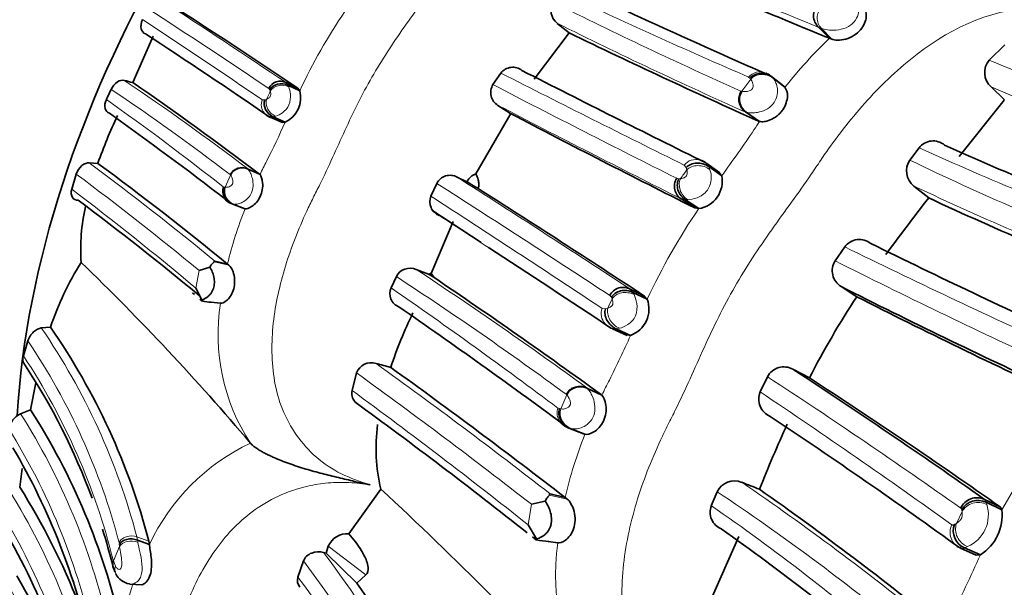
# Model space of a CAD drawing. Units: millimetres. Extents: x 0 to 786, y 0 to 1164.
# Drawn here: x 643 to 665, y 266 to 279 of the extents above; entities that cross this region are included whole.
import ezdxf
from ezdxf import colors
from ezdxf.entities.mleader import LeaderData, LeaderLine
from ezdxf.math import Vec2, Vec3

# ---------------------------------------------------------------- set-up
doc = ezdxf.new("R2010")
doc.units = ezdxf.units.MM
doc.layers.add('DV7_Défaut', color=7, linetype='Continuous')
doc.layers.add('Défaut', color=7, linetype='Continuous')

# ---------------------------------------------------------------- blocks, each defined once
blk = doc.blocks.new('_DOT')
at = {"color": 0}
blk.add_line((0, 0), (-1, 0), dxfattribs=at)
at = {"color": 0, "const_width": 0.333}
blk.add_lwpolyline([(-0.1665, 0, 1), (0.1665, 0, 1)], format="xyb", close=True, dxfattribs=at)
blk = doc.blocks.new('SE6')
at = {"layer": 'DV7_Défaut', "color": 7, "linetype": 'Continuous', "lineweight": 35}
for p, q in [((655.166, 278.639), (655.433, 278.425)), ((655.433, 278.425), (654.652, 277.389)), ((661.239, 278.306), (660.994, 278.553)), ((646.153, 278.35), (645.694, 277.319)), ((661.239, 278.306), (661.29, 278.285)), ((665.154, 278.162), (664.807, 277.819)), ((653.91, 277.528), (653.732, 277.27)), ((659.949, 277.453), (659.823, 277.527)), ((649.38, 277.189), (649.117, 277.316)), ((649.42, 277.134), (649.156, 277.26)), ((660.225, 277.234), (659.948, 277.454)), ((660.246, 277.212), (659.97, 277.431)), ((649.42, 277.134), (649.38, 277.189)), ((660.222, 277.231), (660.246, 277.212)), ((664.845, 277.221), (665.144, 276.931)), ((665.14, 276.927), (664.137, 275.666)), ((654.128, 276.626), (653.347, 275.28)), ((653.843, 276.808), (654.126, 276.623)), ((659.681, 276.448), (659.391, 276.65)), ((648.769, 276.553), (648.741, 276.554)), ((648.763, 276.544), (649.034, 276.423)), ((649.095, 276.43), (648.826, 276.551)), ((649.038, 276.432), (649.095, 276.43)), ((659.681, 276.448), (659.657, 276.455)), ((663.24, 275.862), (663.034, 275.586)), ((644.917, 275.512), (644.723, 275.525)), ((658.479, 275.526), (658.502, 275.497)), ((658.797, 275.3), (658.507, 275.507)), ((648.534, 275.261), (648.268, 275.384)), ((658.835, 275.234), (658.546, 275.44)), ((658.835, 275.234), (658.79, 275.291)), ((644.433, 275.273), (644.334, 274.937)), ((648.534, 275.261), (648.521, 275.273)), ((652.477, 275.066), (652.346, 274.782)), ((653.15, 275.1), (652.932, 275.207)), ((653.154, 275.109), (653.15, 275.1)), ((653.372, 274.969), (653.15, 275.1)), ((653.401, 274.952), (653.38, 274.965)), ((663.125, 275.006), (663.454, 274.741)), ((658.237, 274.518), (657.944, 274.714)), ((658.322, 274.503), (658.029, 274.699)), ((648.161, 274.513), (647.888, 274.616)), ((648.2, 274.498), (647.928, 274.602)), ((648.161, 274.513), (648.2, 274.498)), ((652.366, 274.466), (653.467, 273.748)), ((658.237, 274.518), (658.322, 274.503)), ((652.843, 274.213), (652.355, 273.057)), ((661.58, 273.649), (661.366, 273.339)), ((647.809, 273.266), (647.527, 273.332)), ((647.415, 273.197), (647.174, 273.121)), ((647.84, 273.241), (647.809, 273.266)), ((652.29, 273.037), (652.019, 273.144)), ((651.576, 272.985), (651.457, 272.736)), ((652.41, 272.969), (652.29, 273.037)), ((652.355, 273.057), (652.41, 272.969)), ((647.105, 272.724), (647.239, 272.463)), ((657.114, 272.55), (656.796, 272.703)), ((661.5, 272.764), (661.849, 272.536)), ((647.026, 272.624), (647.075, 272.582)), ((647.194, 272.48), (647.245, 272.437)), ((657.172, 272.479), (656.854, 272.633)), ((657.172, 272.479), (657.114, 272.55)), ((647.652, 272.389), (647.435, 272.414)), ((643.856, 271.857), (643.654, 271.838)), ((656.403, 271.829), (656.365, 271.834)), ((656.397, 271.819), (656.723, 271.671)), ((656.802, 271.673), (656.478, 271.82)), ((643.353, 271.548), (643.254, 271.217)), ((656.727, 271.682), (656.802, 271.673)), ((660.794, 270.725), (660.424, 270.917)), ((650.69, 270.833), (650.589, 270.443)), ((659.859, 270.75), (659.695, 270.41)), ((643.532, 270.612), (643.415, 270.008)), ((656.162, 270.337), (655.842, 270.487)), ((656.162, 270.337), (656.144, 270.353)), ((643.415, 270.008), (643.192, 269.922)), ((655.425, 269.6), (655.755, 269.471)), ((655.783, 269.464), (655.455, 269.592)), ((648.319, 269.268), (648.32, 269.268)), ((643.23, 268.699), (643.172, 268.287)), ((651.23, 268.24), (650.518, 267.241)), ((655.343, 268.051), (655.006, 268.136)), ((655.386, 268.019), (655.343, 268.051)), ((658.736, 268.18), (658.604, 267.869)), ((654.898, 267.969), (654.59, 267.901)), ((665.048, 267.843), (664.7, 268.011)), ((665.084, 267.78), (664.734, 267.947)), ((665.084, 267.78), (665.048, 267.843)), ((654.516, 267.445), (654.7, 267.128)), ((654.612, 267.173), (654.696, 267.107)), ((659.221, 267.184), (658.57, 265.716)), ((646.065, 267.007), (645.797, 267.103)), ((646.065, 267.007), (646.053, 267.079)), ((650.056, 266.964), (650.009, 266.807)), ((655.176, 267.042), (654.965, 267.071)), ((650.009, 266.807), (649.954, 266.824)), ((650.695, 266.14), (650.009, 266.807)), ((664.517, 266.765), (664.161, 266.921)), ((664.609, 266.773), (664.252, 266.93)), ((664.517, 266.765), (664.609, 266.773)), ((645.251, 266.516), (645.301, 266.385)), ((649.503, 266.636), (649.38, 266.275)), ((650.898, 266.326), (650.694, 266.139)), ((645.632, 266.122), (645.895, 266.105))]:
    blk.add_line(p, q, dxfattribs=at)
at = {"layer": 'DV7_Défaut', "color": 7, "linetype": 'Continuous', "lineweight": 18}
for p, q in [((660.994, 278.553), (660.986, 278.556)), ((661.06, 278.527), (660.994, 278.553)), ((661.29, 278.285), (661.06, 278.527)), ((649.117, 277.316), (649.156, 277.26)), ((649.156, 277.26), (649.174, 277.22)), ((659.284, 277.123), (659.484, 277.392)), ((659.466, 277.415), (659.437, 277.438)), ((659.946, 277.45), (659.97, 277.431)), ((659.97, 277.431), (659.993, 277.406)), ((648.753, 277.153), (648.729, 277.187)), ((648.763, 277.124), (648.753, 277.153)), ((659.264, 277.128), (659.284, 277.123)), ((648.586, 276.931), (648.639, 276.929)), ((648.64, 276.93), (648.681, 276.945)), ((659.657, 276.456), (659.367, 276.658)), ((659.391, 276.65), (659.367, 276.658)), ((648.825, 276.551), (648.769, 276.553)), ((648.887, 276.565), (648.826, 276.551)), ((648.521, 275.273), (648.256, 275.396)), ((648.256, 275.396), (648.268, 275.384)), ((658.041, 275.418), (657.999, 275.473)), ((658.056, 275.368), (658.04, 275.417)), ((658.502, 275.497), (658.546, 275.44)), ((658.546, 275.44), (658.574, 275.372)), ((647.758, 274.979), (647.877, 275.251)), ((647.877, 275.251), (647.867, 275.261)), ((653.372, 274.969), (653.154, 275.109)), ((657.832, 275.179), (657.882, 275.17)), ((657.883, 275.17), (657.92, 275.173)), ((647.713, 274.989), (647.738, 274.981)), ((658.029, 274.699), (657.944, 274.714)), ((658.08, 274.699), (658.029, 274.699)), ((647.928, 274.602), (647.888, 274.616)), ((647.952, 274.598), (647.928, 274.602)), ((647.84, 273.241), (647.508, 273.311)), ((647.105, 272.724), (647.174, 273.121)), ((656.796, 272.703), (656.854, 272.633)), ((656.374, 272.522), (656.338, 272.565)), ((656.39, 272.485), (656.374, 272.521)), ((656.854, 272.633), (656.88, 272.583)), ((656.17, 272.275), (656.242, 272.267)), ((656.242, 272.268), (656.296, 272.281)), ((656.478, 271.82), (656.403, 271.829)), ((656.557, 271.832), (656.478, 271.82)), ((656.144, 270.353), (655.825, 270.502)), ((655.825, 270.502), (655.842, 270.487)), ((655.244, 270.032), (655.379, 270.344)), ((655.379, 270.344), (655.365, 270.357)), ((665.084, 267.78), (666.547, 270.294)), ((655.182, 270.05), (655.216, 270.037)), ((655.455, 269.592), (655.401, 269.613)), ((655.488, 269.585), (655.455, 269.592)), ((655.386, 268.019), (654.991, 268.108)), ((654.516, 267.445), (654.59, 267.901)), ((664.074, 267.476), (664.198, 267.741)), ((646.053, 267.079), (645.785, 267.174)), ((645.785, 267.174), (645.797, 267.103)), ((645.262, 266.636), (645.401, 266.959)), ((645.395, 267.004), (645.388, 267.046)), ((645.797, 267.103), (645.805, 267.058)), ((650.898, 266.326), (650.056, 266.964)), ((645.262, 266.636), (645.309, 266.518))]:
    blk.add_line(p, q, dxfattribs=at)
for centre, radius, start, end in [((709.287, 397.719), 128.58, 245.78999, 247.93545), ((711.009, 396.755), 129.985, 244.59998, 246.62437), ((556.574, 140.212), 165.413, 55.98118, 57.13493), ((699.533, 367.602), 99.031, 243.33288, 246.00667), ((532.627, 104.439), 208.137, 56.09546, 56.98473), ((661.353, 271.518), 13.188, 145.9404, 154.7975), ((661.291, 278.759), 0.327, 132.9916, 225.1565), ((501.941, 60.882), 261.117, 55.83306, 56.53872), ((704.524, 377.858), 110.818, 243.55101, 245.95307), ((668.845, 270.403), 10.968, 133.9058, 141.6295), ((688.47, 333.887), 60.857, 247.11806, 252.29707), ((864.769, 692.04), 465.061, 243.03795, 243.60182), ((614.211, 230.751), 56.144, 52.6726, 56.1232), ((824.448, 606.84), 371.161, 242.61597, 243.32636), ((660.368, 278.143), 1.16, 218.8944, 220.3076), ((618.607, 237.232), 47.983, 52.4252, 56.3266), ((682.134, 261.629), 36.793, 155.0933, 155.4001), ((659.545, 276.943), 0.336, 146.576, 238.1531), ((687.089, 329.49), 56.805, 246.9474, 252.4211), ((603.593, 218.789), 71.45, 51.86607, 54.47717), ((795.333, 548.795), 306.588, 242.51621, 243.37677), ((629.576, 285.175), 21.388, 333.2789, 335.865), ((682.314, 260.966), 27.421, 145.6277, 146.0941), ((628.272, 297.389), 37.749, 324.0622, 325.9688), ((687.863, 329.54), 59.056, 245.35841, 250.41063), ((601.415, 217.276), 72.585, 50.55964, 53.36965), ((662.343, 268.632), 15.318, 153.1178, 154.3557), ((687.009, 324.705), 54.657, 243.9828, 249.4524), ((648.128, 275.138), 0.288, 63.6109, 154.7712), ((681.008, 259.085), 28.141, 144.6471, 145.1313), ((601.353, 217.559), 72.019, 50.48828, 53.26104), ((428.835, -74.309), 414.824, 56.74052, 57.37587), ((474.4, -4.632), 331.939, 56.6681, 57.4629), ((602.289, 219.436), 69.628, 49.9364, 52.85478), ((647.666, 274.258), 0.726, 82.7352, 84.3612), ((692.958, 338.115), 69.805, 244.69881, 248.96564), ((341.733, -203.14), 569.991, 56.51953, 56.97924), ((656.857, 271.068), 9.312, 158.3812, 166.3439), ((670.296, 266.358), 14.481, 145.7749, 154.9946), ((464.386, -16.412), 346.326, 56.87752, 57.09375), ((736.641, 426.391), 170.189, 243.82926, 245.58022), ((731.414, 412.317), 155.634, 243.25084, 245.17059), ((597.27, 190.231), 99.359, 53.89122, 56.56275), ((605.732, 202.849), 83.79, 53.67593, 56.82924), ((575.68, 163.716), 132.769, 53.21599, 55.19793), ((693.855, 255.225), 41.25, 155.264, 155.5769), ((652.054, 271.698), 4.456, 171.0797, 213.0533), ((631.336, 263.392), 14.936, 14.6711, 34.4374), ((631.193, 263.339), 14.672, 14.6368, 34.0246), ((636.258, 280.808), 22.484, 333.2143, 336.0261), ((630.981, 263.105), 14.711, 13.8862, 33.4635), ((573.038, 162.919), 133.376, 52.08016, 54.16456), ((571.977, 162.066), 134.261, 52.02505, 54.10734), ((671.293, 263.078), 16.782, 153.0797, 154.371), ((581.28, 150.684), 143.493, 54.71455, 56.79686), ((655.666, 270.206), 0.336, 61.7771, 153.3974), ((573.152, 164.927), 130.881, 51.56264, 53.72527), ((568.05, 133.776), 164.523, 54.33703, 56.14913), ((655.022, 268.905), 1.149, 78.8477, 80.2499), ((630.558, 261.936), 14.947, 12.8076, 32.2948), ((630.42, 261.805), 14.731, 12.7476, 31.8685), ((665.306, 265.728), 10.231, 158.5775, 166.8724), ((650.352, 264.988), 4.738, 115.4035, 154.782), ((624.098, 216.929), 62.342, 50.86149, 55.63895), ((629.827, 260.055), 15.439, 12.8594, 31.8014), ((629.374, 224.212), 52.871, 50.6218, 56.2644), ((629.571, 259.842), 15.37, 12.945, 31.3839), ((631.647, 228.852), 47.424, 49.0859, 55.3587), ((664.14, 267.773), 0.0517, 3.6677, 54.9442), ((664.015, 267.664), 0.771, 293.3248, 17.764), ((663.963, 267.714), 0.237, 6.4543, 15.2647), ((664.321, 267.276), 0.39, 154.4998, 245.7463), ((655.878, 268.316), 10.565, 187.136, 187.3824), ((660.282, 266.338), 5.154, 172.1509, 214.4718), ((664.144, 267.327), 0.411, 285.2113, 295.4521), ((633.689, 254.433), 20.446, 19.0165, 37.3007), ((630.654, 282.024), 37.222, 333.3939, 335.8122), ((633.404, 254.352), 20.25, 19.0475, 37.3447), ((633.239, 254.151), 20.187, 18.3007, 36.912), ((627.536, 257.424), 17.657, 11.9683, 29.6368), ((653.156, 263.624), 7.866, 161.5118, 168.9372), ((645.661, 266.304), 0.184, 257.0189, 289.9126)]:
    blk.add_arc(centre, radius, start, end, dxfattribs=at)
at = {"layer": 'DV7_Défaut', "color": 7, "linetype": 'Continuous', "lineweight": 35}
for centre, radius, start, end in [((710.057, 398.208), 129.46, 245.70772, 247.84642), ((718.122, 411.012), 145.674, 244.63237, 246.45236), ((564.514, 151.304), 151.82, 56.01385, 57.31152), ((655.372, 278.914), 0.343, 146.0418, 232.979), ((548.568, 130.183), 177.367, 55.61306, 56.68862), ((723.986, 419.911), 157.219, 244.14849, 245.84705), ((665.133, 277.539), 0.43, 139.409, 227.906), ((654.173, 277.328), 0.331, 51.6335, 142.7425), ((803.274, 568.792), 327.063, 242.91878, 243.72282), ((647.379, 284.541), 7.417, 255.3772, 256.8607), ((598.991, 209.754), 82.134, 52.9121, 55.34663), ((648.986, 277.06), 0.287, 62.9408, 153.8241), ((654.017, 277.094), 0.335, 148.2889, 238.6176), ((628.944, 284.708), 17.932, 334.3354, 335.1216), ((648.836, 276.977), 0.605, 295.304, 15.0643), ((659.575, 276.94), 0.344, 147.9623, 237.6845), ((597.553, 209.611), 82.215, 52.35461, 54.60562), ((648.896, 276.871), 0.354, 221.8332, 245.9075), ((779.563, 516.355), 270.565, 242.3797, 243.3578), ((656.407, 271.443), 12.19, 155.0769, 160.4918), ((663.552, 275.618), 0.396, 50.2009, 142.017), ((691.776, 337.767), 67.876, 245.66478, 249.65344), ((601.347, 216.466), 73.382, 50.71704, 53.57648), ((663.382, 275.344), 0.424, 145.1007, 232.7211), ((648.14, 275.12), 0.294, 64.026, 153.5267), ((653.487, 274.928), 0.379, 111.7483, 151.4522), ((652.775, 274.91), 0.336, 62.0603, 152.3275), ((658.114, 275.001), 0.334, 147.717, 239.4239), ((658.232, 275.112), 0.616, 278.4745, 11.4237), ((511.161, 50.755), 265.509, 56.65288, 57.60709), ((600.233, 215.832), 73.635, 50.38584, 53.06837), ((652.652, 274.658), 0.33, 157.8376, 248.9531), ((703.853, 243.197), 51.256, 142.0162, 143.7865), ((692.272, 336.386), 68.048, 244.9451, 249.2971), ((648.816, 273.602), 4.283, 167.2503, 184.0083), ((661.909, 273.402), 0.411, 51.9724, 143.0797), ((464.386, -16.412), 346.326, 56.33534, 56.87752), ((722.742, 395.936), 136.401, 243.63211, 245.7661), ((650.539, 269.567), 7.064, 148.0801, 161.0899), ((605.595, 233.061), 56.003, 40.2809, 45.936), ((661.716, 273.117), 0.415, 147.7628, 238.4858), ((651.883, 272.827), 0.345, 66.8064, 152.8205), ((652.448, 272.62), 0.446, 102.0272, 110.7473), ((569.205, 150.33), 148.202, 54.08225, 55.84507), ((651.744, 272.606), 0.315, 155.5855, 249.7494), ((656.635, 272.41), 0.335, 61.1758, 152.448), ((724.844, 397.787), 140.155, 243.13063, 245.24438), ((647.633, 274.698), 2.293, 260.3149, 265.2916), ((656.592, 272.257), 0.621, 289.8046, 20.9097), ((678.878, 261.407), 20.344, 146.8348, 152.7465), ((722.322, 391.289), 133.264, 243.01321, 245.22293), ((566.006, 148.758), 150.324, 53.56986, 55.27575), ((661.22, 267.697), 10.3, 154.2098, 161.5403), ((631.561, 263.309), 14.974, 14.5806, 34.8059), ((631.222, 263.066), 14.447, 20.1268, 33.5545), ((651.018, 270.716), 0.348, 72.1619, 160.2558), ((655.297, 285.624), 15.162, 254.0269, 255.2994), ((574.054, 163.228), 132.649, 52.20683, 54.30577), ((660.224, 270.555), 0.414, 60.9877, 151.885), ((584.842, 155.117), 138.283, 54.72543, 56.86764), ((592.788, 165.647), 125.162, 54.73683, 57.08915), ((660.073, 270.246), 0.412, 156.5699, 247.5706), ((630.709, 261.871), 15.088, 12.7745, 32.6376), ((580.17, 173.434), 119.702, 51.61727, 53.93067), ((643.386, 269.501), 0.464, 114.7485, 169.9364), ((584.976, 157.269), 135.254, 54.16516, 56.35382), ((655.127, 269.157), 4.004, 172.5026, 193.2439), ((655.627, 270.087), 0.528, 224.3644, 247.7437), ((700.362, 251.777), 43.889, 155.9066, 157.9725), ((630.009, 261.513), 15.093, 12.2429, 30.4397), ((629.965, 259.976), 15.604, 21.4293, 32.184), ((659.12, 268.002), 0.423, 67.1158, 155.0899), ((628.321, 188.831), 85.374, 68.45213, 68.73516), ((594.144, 206.55), 84.05, 42.58163, 47.21971), ((618.479, 209.506), 71.74, 50.8231, 54.9523), ((664.532, 267.649), 0.399, 65.1168, 155.2571), ((658.972, 267.723), 0.395, 158.2751, 248.5831), ((664.555, 267.568), 0.42, 64.7176, 150.1671), ((629.35, 259.559), 15.564, 12.6504, 31.151), ((664.052, 267.651), 1.04, 302.3781, 7.0923), ((664.412, 267.308), 0.41, 159.6039, 247.0717), ((631.222, 263.066), 14.447, 13.83, 17.2266), ((650.476, 266.788), 0.455, 84.6985, 157.2612), ((622.809, 216.825), 62.053, 50.01162, 54.51875), ((655.388, 271.19), 4.141, 260.427, 264.3117), ((627.585, 257.365), 17.913, 20.8921, 29.9389), ((645.692, 266.545), 0.426, 207.4823, 260.0691), ((634.242, 254.447), 20.184, 18.8789, 35.4007)]:
    blk.add_arc(centre, radius, start, end, dxfattribs=at)
for centre, major_axis, ratio, start_param, end_param in [((636.091, 286.085), (30, 51.962), 0.57735, 0, 3.141593), ((651.223, 277.349), (-8, -13.856), 0.57735, 3.141593, 6.283185), ((654.405, 275.512), (-8, -13.856), 0.57735, 3.998527, 5.429805), ((659.749, 277.198), (-0.339, 0.125), 0.87303, 4.351117, 5.944591), ((659.72, 277.222), (0.296, -0.199), 0.89736, 1.480131, 1.808131), ((649.021, 277.029), (-0.296, 0.038), 0.880335, 4.355629, 5.938547), ((648.908, 276.807), (0.206, -0.221), 0.86552, 3.589477, 5.162017), ((648.854, 276.81), (0.265, -0.129), 0.950002, 4.282943, 4.745864), ((658.332, 275.214), (-0.351, 0.1), 0.823183, 4.308481, 5.884663), ((658.29, 275.269), (0.3, -0.19), 0.900442, 1.508302, 1.886924), ((648.011, 274.869), (0.215, -0.208), 0.922491, 3.552413, 5.147975), ((647.986, 274.878), (-0.271, 0.116), 0.946926, 0.815754, 1.613909), ((656.696, 272.371), (-0.351, 0.076), 0.837891, 4.433567, 6.016485), ((656.565, 272.118), (0.263, -0.253), 0.818537, 3.545658, 5.118198), ((656.493, 272.127), (0.314, -0.165), 0.900371, 4.318783, 4.776908), ((655.545, 269.901), (0.278, -0.23), 0.874375, 3.478108, 5.07367), ((645.545, 266.556), (0.298, -0.008), 0.796603, 3.216158, 3.633854)]:
    blk.add_ellipse(centre, major_axis=major_axis, ratio=ratio, start_param=start_param, end_param=end_param, dxfattribs=at)
at = {"layer": 'DV7_Défaut', "color": 7, "linetype": 'Continuous', "lineweight": 18}
for centre, major_axis, ratio, start_param, end_param in [((638.212, 284.861), (30, 51.962), 0.57735, 0.001501, 3.139113), ((640.334, 283.636), (-28.5, -49.363), 0.57735, 2.01704, 6.283185), ((650.233, 277.921), (-12.5, -21.651), 0.57735, 3.141593, 6.265485), ((650.94, 277.512), (-12, -20.785), 0.57735, 2.636696, 6.283185), ((659.72, 277.222), (0.296, -0.199), 0.89736, 1.808131, 3.074473), ((659.767, 277.177), (-0.339, 0.125), 0.87112, 4.337108, 5.944808), ((649.031, 277), (-0.297, 0.039), 0.851887, 4.327744, 5.933088), ((648.854, 276.81), (0.265, -0.129), 0.950002, 3.171255, 4.282943), ((648.949, 276.823), (-0.212, 0.217), 0.836743, 0.436874, 2.05397), ((658.29, 275.269), (0.3, -0.19), 0.900442, 1.886924, 3.086692), ((658.348, 275.164), (-0.352, 0.101), 0.797088, 4.259965, 5.876046), ((658.213, 274.971), (-0.24, 0.269), 0.820341, 0.28802, 1.89292), ((647.986, 274.878), (-0.271, 0.116), 0.946926, 0.017599, 0.815754), ((648.032, 274.867), (0.215, -0.207), 0.920875, 3.549185, 5.158441), ((656.712, 272.335), (-0.354, 0.071), 0.809316, 4.385144, 5.990487), ((656.493, 272.127), (0.314, -0.165), 0.900371, 3.202298, 4.318783), ((656.619, 272.132), (-0.265, 0.254), 0.78926, 0.411257, 2.028353), ((655.511, 269.914), (-0.32, 0.156), 0.897557, 0.067558, 1.663868), ((655.573, 269.895), (0.278, -0.23), 0.87267, 3.477511, 5.086768), ((664.553, 267.578), (-0.398, -0.036), 0.913184, 4.11626, 5.721977), ((664.43, 267.316), (-0.237, 0.322), 0.911884, 0.554408, 2.170325), ((645.678, 266.869), (0.3, -0.019), 0.708385, 1.177451, 2.796073), ((645.545, 266.556), (0.298, -0.008), 0.796603, 2.832443, 3.216158)]:
    blk.add_ellipse(centre, major_axis=major_axis, ratio=ratio, start_param=start_param, end_param=end_param, dxfattribs=at)
for points, knots in [([(658.914, 282.054), (658.799, 282.159), (658.572, 282.366), (658.186, 282.609), (657.508, 282.909), (656.017, 283.017), (654.456, 282.014), (653.422, 280.891), (652.954, 280.275), (652.733, 279.958), (652.61, 279.775), (652.425, 279.499), (652.136, 279.093), (651.618, 278.375), (651.128, 277.633), (650.711, 276.85), (650.426, 276.248), (650.153, 275.64), (649.944, 275.188), (649.794, 274.891), (649.695, 274.693), (649.527, 274.345), (649.224, 273.639), (648.896, 272.593), (648.74, 271.293), (648.944, 269.983), (649.59, 269.055), (650.34, 268.553), (650.774, 268.408), (650.994, 268.335)], [0, 0, 0, 0, 0.022212, 0.043854, 0.065368, 0.129036, 0.252608, 0.314635, 0.345524, 0.36097, 0.368699, 0.376427, 0.407332, 0.438256, 0.499928, 0.530755, 0.561684, 0.592629, 0.623563, 0.631299, 0.639034, 0.654506, 0.685401, 0.746768, 0.808687, 0.871177, 0.934799, 0.96699, 1, 1, 1, 1]), ([(667.322, 278.637), (667.202, 278.691), (666.603, 278.958), (664.897, 279.106), (663.064, 277.988), (661.869, 276.702), (661.332, 275.999), (661.08, 275.637), (660.939, 275.427), (660.728, 275.112), (660.396, 274.649), (659.95, 274.034), (659.518, 273.407), (659.121, 272.759), (658.763, 272.087), (658.44, 271.398), (658.13, 270.702), (657.892, 270.185), (657.721, 269.846), (657.607, 269.62), (657.415, 269.222), (657.07, 268.414), (656.701, 267.213), (656.54, 265.711), (656.816, 264.193), (657.498, 263.234), (658.004, 262.862), (658.089, 262.799)], [0, 0, 0, 0, 0.018254, 0.090589, 0.228152, 0.296765, 0.330913, 0.347987, 0.356531, 0.365074, 0.399239, 0.433429, 0.467577, 0.501632, 0.535711, 0.569906, 0.604119, 0.638315, 0.646866, 0.655418, 0.67252, 0.706674, 0.774554, 0.843243, 0.913142, 0.985448, 1, 1, 1, 1]), ([(660.986, 278.556), (660.956, 278.587), (660.929, 278.624), (660.891, 278.709), (660.88, 278.756), (660.879, 278.849), (660.889, 278.895), (660.926, 278.973), (660.952, 279.006), (660.982, 279.031)], [0, 0, 0, 0, 0.25, 0.25, 0.5, 0.5, 0.75, 0.75, 1, 1, 1, 1]), ([(661.853, 279.161), (661.86, 279.149), (661.88, 279.106), (661.905, 279.005), (661.892, 278.844), (661.805, 278.661), (661.61, 278.523), (661.38, 278.478), (661.184, 278.49), (661.101, 278.515), (661.06, 278.527)], [0, 0, 0, 0, 0.055457, 0.190364, 0.322923, 0.447457, 0.571309, 0.707439, 0.854479, 1, 1, 1, 1]), ([(659.284, 277.123), (659.313, 277.118), (659.357, 277.112), (659.434, 277.122), (659.48, 277.143), (659.507, 277.163), (659.539, 277.208), (659.538, 277.266), (659.524, 277.339), (659.5, 277.371), (659.484, 277.392)], [0, 0, 0, 0, 0.256921, 0.385455, 0.447131, 0.476382, 0.504398, 0.622459, 0.746836, 1, 1, 1, 1]), ([(659.993, 277.406), (660.012, 277.376), (660.047, 277.321), (660.083, 277.182), (660.082, 277.012), (659.991, 276.818), (659.809, 276.694), (659.638, 276.647), (659.489, 276.634), (659.427, 276.644), (659.391, 276.65)], [0, 0, 0, 0, 0.139421, 0.259954, 0.382161, 0.495388, 0.611021, 0.737919, 0.849132, 1, 1, 1, 1]), ([(648.681, 276.945), (648.692, 276.95), (648.715, 276.962), (648.751, 276.985), (648.768, 277.02), (648.772, 277.034), (648.775, 277.056), (648.772, 277.09), (648.767, 277.11), (648.763, 277.124)], [0, 0, 0, 0, 0.252235, 0.494982, 0.524654, 0.555161, 0.617251, 0.744058, 1, 1, 1, 1]), ([(649.174, 277.22), (649.191, 277.172), (649.223, 277.078), (649.207, 276.808), (649.026, 276.617), (648.934, 276.583), (648.887, 276.565)], [0, 0, 0, 0, 0.259929, 0.503485, 0.74394, 1, 1, 1, 1]), ([(678.044, 274.928), (677.613, 275.368), (677.092, 275.711), (675.959, 276.084), (675.342, 276.112), (673.568, 275.776), (672.506, 275.058), (671.142, 273.786), (670.717, 273.318), (669.931, 272.338), (669.576, 271.817), (668.508, 270.25), (667.733, 269.24), (666.475, 267.044), (665.995, 265.862), (665.156, 264.16), (664.875, 263.591), (664.417, 262.427), (664.227, 261.837), (663.813, 260.034), (663.734, 258.753), (664.341, 257.06), (664.672, 256.547), (665.581, 255.75), (666.134, 255.482), (666.73, 255.33)], [0, 0, 0, 0, 0.0625, 0.0625, 0.125, 0.125, 0.25, 0.25, 0.3125, 0.3125, 0.375, 0.375, 0.5, 0.5, 0.625, 0.625, 0.6875, 0.6875, 0.75, 0.75, 0.875, 0.875, 0.9375, 0.9375, 1, 1, 1, 1]), ([(648.268, 275.384), (648.284, 275.362), (648.312, 275.323), (648.358, 275.209), (648.389, 275.06), (648.367, 274.872), (648.264, 274.719), (648.146, 274.64), (648.032, 274.599), (647.981, 274.599), (647.952, 274.598)], [0, 0, 0, 0, 0.148294, 0.257263, 0.383393, 0.502618, 0.620823, 0.744468, 0.852503, 1, 1, 1, 1]), ([(657.92, 275.173), (657.938, 275.176), (657.965, 275.18), (658.006, 275.196), (658.029, 275.211), (658.042, 275.223), (658.07, 275.263), (658.066, 275.32), (658.06, 275.351), (658.056, 275.368)], [0, 0, 0, 0, 0.258745, 0.386331, 0.447915, 0.477727, 0.50592, 0.745773, 1, 1, 1, 1]), ([(658.574, 275.372), (658.591, 275.313), (658.624, 275.2), (658.547, 274.885), (658.261, 274.717), (658.142, 274.705), (658.08, 274.699)], [0, 0, 0, 0, 0.260127, 0.494164, 0.733921, 1, 1, 1, 1]), ([(647.758, 274.979), (647.778, 274.977), (647.809, 274.976), (647.867, 275), (647.904, 275.027), (647.92, 275.056), (647.923, 275.063), (647.927, 275.075), (647.932, 275.101), (647.93, 275.144), (647.909, 275.205), (647.89, 275.232), (647.877, 275.251)], [0, 0, 0, 0, 0.252347, 0.376905, 0.497566, 0.504968, 0.512294, 0.527012, 0.557181, 0.619188, 0.746266, 1, 1, 1, 1]), ([(656.296, 272.281), (656.311, 272.286), (656.339, 272.297), (656.385, 272.321), (656.405, 272.362), (656.408, 272.378), (656.411, 272.404), (656.405, 272.445), (656.396, 272.469), (656.39, 272.485)], [0, 0, 0, 0, 0.253668, 0.493458, 0.521924, 0.551554, 0.612998, 0.740645, 1, 1, 1, 1]), ([(656.88, 272.583), (656.905, 272.526), (656.952, 272.417), (656.948, 272.098), (656.726, 271.88), (656.615, 271.848), (656.557, 271.832)], [0, 0, 0, 0, 0.266181, 0.50614, 0.740498, 1, 1, 1, 1]), ([(655.842, 270.487), (655.865, 270.458), (655.905, 270.41), (655.97, 270.273), (656.016, 270.1), (655.998, 269.878), (655.874, 269.702), (655.731, 269.619), (655.591, 269.579), (655.525, 269.583), (655.488, 269.585)], [0, 0, 0, 0, 0.151051, 0.262393, 0.389412, 0.50509, 0.618518, 0.740942, 0.850158, 1, 1, 1, 1]), ([(655.244, 270.032), (655.271, 270.029), (655.311, 270.023), (655.383, 270.048), (655.435, 270.077), (655.458, 270.128), (655.461, 270.162), (655.456, 270.212), (655.425, 270.285), (655.397, 270.32), (655.379, 270.344)], [0, 0, 0, 0, 0.253772, 0.378436, 0.496502, 0.524401, 0.553663, 0.615271, 0.743614, 1, 1, 1, 1]), ([(650.994, 268.335), (650.837, 268.357), (650.528, 268.399), (650.057, 268.388), (649.294, 268.274), (648.331, 267.82), (647.442, 266.844), (646.876, 265.727), (646.598, 264.73), (646.486, 264.055), (646.441, 263.671), (646.407, 263.287), (646.346, 262.815), (646.25, 262.082), (646.207, 261.531), (646.21, 260.808), (646.26, 260.262), (646.359, 259.568), (646.416, 259.14), (646.445, 258.802), (646.486, 258.468), (646.594, 257.895), (646.965, 256.806), (647.897, 255.664), (649.332, 255.266), (649.979, 255.259), (650.169, 255.272)], [0, 0, 0, 0, 0.023209, 0.045773, 0.068149, 0.134616, 0.194545, 0.264522, 0.329078, 0.361303, 0.377413, 0.393531, 0.425762, 0.458009, 0.520276, 0.52221, 0.58626, 0.618395, 0.650542, 0.666615, 0.682685, 0.714811, 0.778367, 0.906376, 0.972436, 1, 1, 1, 1]), ([(664.7, 268.011), (664.7, 268.011), (664.7, 268.011), (664.7, 268.011), (664.705, 268.008), (664.71, 268.003), (664.714, 267.998), (664.718, 267.993), (664.722, 267.987), (664.725, 267.98), (664.728, 267.972), (664.731, 267.964), (664.733, 267.954), (664.733, 267.952), (664.734, 267.95), (664.734, 267.947), (664.734, 267.947), (664.734, 267.947), (664.734, 267.947)], [0, 0, 0, 0, 0.000222, 0.000222, 0.000222, 0.302235, 0.302235, 0.302235, 0.608441, 0.608441, 0.608441, 0.924179, 0.924179, 0.924179, 0.999778, 0.999778, 0.999778, 1, 1, 1, 1]), ([(664.734, 267.947), (664.734, 267.947), (664.734, 267.947), (664.734, 267.947), (664.74, 267.934), (664.745, 267.917), (664.749, 267.899)], [0, 0, 0, 0, 0.000472, 0.000472, 0.000472, 1, 1, 1, 1]), ([(664.074, 267.476), (664.078, 267.479), (664.083, 267.482), (664.088, 267.485), (664.103, 267.495), (664.12, 267.508), (664.14, 267.527), (664.146, 267.534), (664.153, 267.541), (664.16, 267.55), (664.167, 267.557), (664.173, 267.566), (664.179, 267.576), (664.18, 267.577), (664.181, 267.578), (664.181, 267.579), (664.183, 267.582), (664.185, 267.586), (664.187, 267.589), (664.189, 267.593), (664.19, 267.598), (664.192, 267.602), (664.195, 267.611), (664.197, 267.619), (664.198, 267.627), (664.201, 267.64), (664.202, 267.652), (664.203, 267.662), (664.204, 267.686), (664.203, 267.705), (664.201, 267.721), (664.2, 267.728), (664.199, 267.735), (664.198, 267.741)], [0, 0, 0, 0, 0.081447, 0.081447, 0.081447, 0.330433, 0.330433, 0.330433, 0.413279, 0.413279, 0.413279, 0.485887, 0.485887, 0.485887, 0.49336, 0.49336, 0.49336, 0.514618, 0.514618, 0.514618, 0.54054, 0.54054, 0.54054, 0.595249, 0.595249, 0.595249, 0.688593, 0.688593, 0.688593, 0.905879, 0.905879, 0.905879, 1, 1, 1, 1]), ([(663.969, 267.444), (663.973, 267.441), (663.978, 267.439), (663.983, 267.438), (663.987, 267.437), (663.993, 267.437), (663.998, 267.438), (664.004, 267.439), (664.01, 267.441), (664.016, 267.444), (664.02, 267.446), (664.023, 267.448), (664.027, 267.451)], [0, 0, 0, 0, 0.281215, 0.281215, 0.281215, 0.562566, 0.562566, 0.562566, 0.844143, 0.844143, 0.844143, 1, 1, 1, 1]), ([(664.027, 267.451), (664.031, 267.453), (664.034, 267.454), (664.037, 267.455), (664.048, 267.46), (664.06, 267.466), (664.074, 267.476)], [0, 0, 0, 0, 0.206883, 0.206883, 0.206883, 1, 1, 1, 1]), ([(645.785, 267.174), (645.72, 267.198), (645.63, 267.203), (645.513, 267.165), (645.478, 267.146), (645.422, 267.099), (645.401, 267.073), (645.388, 267.046)], [0, 0, 0, 0, 0.5, 0.5, 0.75, 0.75, 1, 1, 1, 1]), ([(645.309, 266.518), (645.32, 266.501), (645.344, 266.467), (645.387, 266.439), (645.427, 266.462), (645.453, 266.528), (645.451, 266.65), (645.427, 266.806), (645.41, 266.904), (645.401, 266.959)], [0, 0, 0, 0, 0.130144, 0.260624, 0.322335, 0.381102, 0.50009, 0.717316, 1, 1, 1, 1]), ([(645.805, 267.058), (645.82, 266.99), (645.851, 266.852), (645.911, 266.58), (645.903, 266.331), (645.818, 266.185), (645.758, 266.151), (645.724, 266.132)], [0, 0, 0, 0, 0.252198, 0.512083, 0.751536, 0.856804, 1, 1, 1, 1]), ([(664.252, 266.93), (664.252, 266.93), (664.252, 266.93), (664.252, 266.93), (664.246, 266.927), (664.24, 266.924), (664.235, 266.921), (664.225, 266.916), (664.215, 266.913), (664.206, 266.912), (664.198, 266.91), (664.189, 266.91), (664.182, 266.912), (664.174, 266.913), (664.167, 266.916), (664.161, 266.921), (664.161, 266.921), (664.161, 266.921), (664.161, 266.921)], [0, 0, 0, 0, 0.000162, 0.000162, 0.000162, 0.155861, 0.155861, 0.155861, 0.437204, 0.437204, 0.437204, 0.718391, 0.718391, 0.718391, 0.999838, 0.999838, 0.999838, 1, 1, 1, 1])]:
    blk.add_open_spline(points, degree=3, knots=knots, dxfattribs=at)
at = {"layer": 'DV7_Défaut', "color": 7, "linetype": 'Continuous', "lineweight": 35}
for points, knots in [([(660.994, 278.553), (660.964, 278.584), (660.936, 278.621), (660.897, 278.707), (660.885, 278.754), (660.883, 278.848), (660.892, 278.894), (660.928, 278.973), (660.953, 279.006), (660.982, 279.031)], [0, 0, 0, 0, 0.25, 0.25, 0.5, 0.5, 0.75, 0.75, 1, 1, 1, 1]), ([(661.29, 278.285), (661.352, 278.258), (661.475, 278.25), (661.735, 278.325), (661.857, 278.404), (662.015, 278.59), (662.054, 278.698), (662.063, 278.825), (662.059, 278.863), (662.05, 278.894)], [0, 0, 0, 0, 0.286028, 0.286028, 0.572056, 0.572056, 0.858085, 0.858085, 1, 1, 1, 1]), ([(645.914, 278.721), (645.879, 278.648), (645.87, 278.572), (645.897, 278.46), (645.93, 278.422), (645.976, 278.408)], [0, 0, 0, 0, 0.5, 0.5, 1, 1, 1, 1]), ([(645.507, 277.364), (645.462, 277.376), (645.408, 277.365), (645.299, 277.295), (645.245, 277.234), (645.212, 277.163)], [0, 0, 0, 0, 0.5, 0.5, 1, 1, 1, 1]), ([(660.246, 277.212), (660.279, 277.159), (660.339, 277.062), (660.259, 276.79), (660.17, 276.671), (660.128, 276.624), (660.046, 276.549), (659.913, 276.473), (659.768, 276.438), (659.711, 276.444), (659.681, 276.448)], [0, 0, 0, 0, 0.270871, 0.494663, 0.523741, 0.552911, 0.611914, 0.734438, 0.861036, 1, 1, 1, 1]), ([(645.107, 276.941), (645.072, 276.868), (645.064, 276.792), (645.092, 276.681), (645.126, 276.644), (645.172, 276.632)], [0, 0, 0, 0, 0.5, 0.5, 1, 1, 1, 1]), ([(644.723, 275.525), (644.674, 275.529), (644.615, 275.507), (644.506, 275.417), (644.456, 275.346), (644.433, 275.272)], [0, 0, 0, 0, 0.5, 0.5, 1, 1, 1, 1]), ([(653.347, 275.28), (653.369, 275.238), (653.389, 275.194), (653.41, 275.117), (653.415, 275.089), (653.419, 275.026), (653.417, 274.989), (653.4, 274.949)], [0, 0, 0, 0, 0.5, 0.5, 0.75, 0.75, 1, 1, 1, 1]), ([(648.2, 274.498), (648.234, 274.497), (648.289, 274.509), (648.422, 274.599), (648.491, 274.673), (648.582, 274.867), (648.6, 274.982), (648.586, 275.169), (648.557, 275.233), (648.534, 275.261)], [0, 0, 0, 0, 0.25, 0.25, 0.5, 0.5, 0.75, 0.75, 1, 1, 1, 1]), ([(657.882, 275.17), (657.864, 275.139), (657.851, 275.1), (657.842, 275.014), (657.846, 274.966), (657.874, 274.874), (657.898, 274.829), (657.957, 274.753), (657.993, 274.722), (658.029, 274.699)], [0, 0, 0, 0, 0.25, 0.25, 0.5, 0.5, 0.75, 0.75, 1, 1, 1, 1]), ([(644.334, 274.937), (644.313, 274.861), (644.321, 274.793), (644.377, 274.707), (644.423, 274.686), (644.477, 274.692)], [0, 0, 0, 0, 0.5, 0.5, 1, 1, 1, 1]), ([(647.508, 273.311), (647.507, 273.309), (647.504, 273.305), (647.494, 273.297), (647.481, 273.285), (647.461, 273.266), (647.439, 273.238), (647.424, 273.211), (647.416, 273.197)], [0, 0, 0, 0, 0.080327, 0.189261, 0.328487, 0.499318, 0.749891, 1, 1, 1, 1]), ([(647.527, 273.332), (647.526, 273.332), (647.522, 273.333), (647.52, 273.332), (647.517, 273.331), (647.514, 273.328), (647.511, 273.322), (647.509, 273.315), (647.508, 273.311)], [0, 0, 0, 0, 0.029522, 0.083279, 0.166298, 0.280137, 0.495439, 1, 1, 1, 1]), ([(647.239, 272.463), (647.256, 272.47), (647.29, 272.484), (647.343, 272.515), (647.391, 272.553), (647.434, 272.6), (647.469, 272.655), (647.495, 272.716), (647.511, 272.781), (647.52, 272.869), (647.508, 272.98), (647.469, 273.101), (647.435, 273.164), (647.416, 273.197)], [0, 0, 0, 0, 0.102588, 0.195765, 0.2801, 0.356874, 0.428177, 0.496872, 0.556877, 0.616639, 0.739734, 0.859902, 1, 1, 1, 1]), ([(647.652, 272.389), (647.682, 272.388), (647.736, 272.406), (647.843, 272.496), (647.903, 272.576), (647.97, 272.777), (647.978, 272.902), (647.932, 273.123), (647.88, 273.21), (647.84, 273.241)], [0, 0, 0, 0, 0.25, 0.25, 0.5, 0.5, 0.75, 0.75, 1, 1, 1, 1]), ([(647.239, 272.463), (647.238, 272.456), (647.239, 272.45), (647.241, 272.445), (647.242, 272.442), (647.244, 272.44), (647.246, 272.438)], [0, 0, 0, 0, 0.60924, 0.60924, 0.60924, 1, 1, 1, 1]), ([(643.654, 271.838), (643.6, 271.833), (643.539, 271.802), (643.427, 271.698), (643.377, 271.625), (643.353, 271.548)], [0, 0, 0, 0, 0.5, 0.5, 1, 1, 1, 1]), ([(655.842, 270.487), (655.805, 270.503), (655.761, 270.516), (655.666, 270.525), (655.616, 270.521), (655.525, 270.494), (655.483, 270.471), (655.418, 270.413), (655.393, 270.38), (655.379, 270.344)], [0, 0, 0, 0, 0.25, 0.25, 0.5, 0.5, 0.75, 0.75, 1, 1, 1, 1]), ([(650.589, 270.443), (650.569, 270.356), (650.594, 270.265), (650.656, 270.189), (650.663, 270.181), (650.671, 270.174)], [0, 0, 0, 0, 0.8893278, 0.8893278, 1, 1, 1, 1]), ([(655.783, 269.464), (655.828, 269.459), (655.898, 269.469), (656.061, 269.565), (656.144, 269.647), (656.248, 269.868), (656.266, 270.003), (656.236, 270.223), (656.195, 270.301), (656.162, 270.337)], [0, 0, 0, 0, 0.25, 0.25, 0.5, 0.5, 0.75, 0.75, 1, 1, 1, 1]), ([(648.32, 269.268), (648.331, 269.256), (648.353, 269.231), (648.399, 269.193), (648.452, 269.154), (648.515, 269.113), (648.586, 269.071), (648.664, 269.029), (648.75, 268.987), (648.916, 268.911), (649.184, 268.807), (649.55, 268.688), (649.92, 268.586), (650.281, 268.496), (650.568, 268.43), (650.774, 268.384), (650.892, 268.359), (650.963, 268.342), (650.994, 268.335)], [0, 0, 0, 0, 0.029264, 0.059516, 0.090758, 0.12297, 0.156115, 0.190144, 0.225008, 0.26066, 0.384226, 0.513444, 0.635677, 0.758398, 0.879491, 0.927792, 0.968345, 1, 1, 1, 1]), ([(654.991, 268.108), (654.99, 268.106), (654.989, 268.101), (654.98, 268.092), (654.967, 268.078), (654.946, 268.054), (654.922, 268.018), (654.907, 267.986), (654.9, 267.97)], [0, 0, 0, 0, 0.074458, 0.169479, 0.286524, 0.499044, 0.749493, 1, 1, 1, 1]), ([(655.006, 268.136), (655.004, 268.136), (655, 268.136), (654.998, 268.135), (654.994, 268.134), (654.993, 268.131), (654.992, 268.128), (654.991, 268.123), (654.991, 268.116), (654.991, 268.11), (654.991, 268.108)], [0, 0, 0, 0, 0.028881, 0.081495, 0.163658, 0.277159, 0.351013, 0.492873, 0.765911, 1, 1, 1, 1]), ([(654.7, 267.128), (654.72, 267.134), (654.757, 267.145), (654.814, 267.171), (654.866, 267.204), (654.914, 267.244), (654.956, 267.291), (654.99, 267.346), (655.016, 267.408), (655.034, 267.479), (655.042, 267.582), (655.023, 267.712), (654.97, 267.854), (654.925, 267.93), (654.9, 267.97)], [0, 0, 0, 0, 0.089848, 0.172262, 0.247407, 0.31586, 0.378675, 0.437443, 0.494255, 0.552093, 0.610108, 0.732241, 0.854915, 1, 1, 1, 1]), ([(655.176, 267.042), (655.216, 267.037), (655.285, 267.053), (655.419, 267.15), (655.491, 267.239), (655.569, 267.468), (655.575, 267.613), (655.51, 267.874), (655.44, 267.978), (655.386, 268.019)], [0, 0, 0, 0, 0.25, 0.25, 0.5, 0.5, 0.75, 0.75, 1, 1, 1, 1]), ([(650.518, 267.241), (650.619, 267.126), (650.715, 267.003), (650.841, 266.793), (650.88, 266.72), (650.927, 266.591), (650.941, 266.544), (650.952, 266.434), (650.934, 266.355), (650.898, 266.326)], [0, 0, 0, 0, 0.5, 0.5, 0.75, 0.75, 0.875, 0.875, 1, 1, 1, 1]), ([(645.797, 267.103), (645.731, 267.128), (645.641, 267.137), (645.522, 267.107), (645.487, 267.09), (645.43, 267.05), (645.409, 267.027), (645.395, 267.004)], [0, 0, 0, 0, 0.5, 0.5, 0.75, 0.75, 1, 1, 1, 1]), ([(645.894, 266.105), (645.911, 266.107), (645.928, 266.114), (646.013, 266.164), (646.069, 266.259), (646.12, 266.476), (646.118, 266.603), (646.093, 266.825), (646.073, 266.928), (646.065, 267.007)], [0, 0, 0, 0, 0.075379, 0.075379, 0.383586, 0.383586, 0.691793, 0.691793, 1, 1, 1, 1]), ([(664.083, 266.967), (664.084, 266.966), (664.085, 266.965), (664.087, 266.964), (664.088, 266.963), (664.088, 266.963), (664.089, 266.963), (664.089, 266.963), (664.089, 266.963), (664.089, 266.963), (664.102, 266.953), (664.143, 266.937), (664.175, 266.922)], [0, 0, 0, 0, 0.108918, 0.189876, 0.22909, 0.23874, 0.243547, 0.244746, 0.245345, 0.245383, 0.245423, 1, 1, 1, 1]), ([(649.954, 266.824), (649.868, 266.85), (649.772, 266.847), (649.603, 266.781), (649.533, 266.716), (649.503, 266.636)], [0, 0, 0, 0, 0.5, 0.5, 1, 1, 1, 1])]:
    blk.add_open_spline(points, degree=3, knots=knots, dxfattribs=at)
for points in [[(647.251, 272.435), (647.255, 272.433), (647.261, 272.432), (647.268, 272.434)], [(643.254, 271.217), (643.235, 271.151), (643.241, 271.09), (643.265, 271.052)], [(654.7, 267.128), (654.698, 267.119), (654.697, 267.112), (654.698, 267.108)], [(645.281, 266.444), (645.242, 266.507), (645.24, 266.58), (645.262, 266.636)], [(649.38, 266.275), (649.356, 266.198), (649.373, 266.114), (649.42, 266.049)]]:
    blk.add_open_spline(points, degree=3, dxfattribs=at)
at = {"layer": 'DV7_Défaut', "color": 7, "linetype": 'Continuous', "lineweight": 18}
blk.add_open_spline([(645.315, 266.348), (645.287, 266.403), (645.288, 266.467), (645.309, 266.518)], degree=3, dxfattribs=at)

msp = doc.modelspace()

# ---------------------------------------------------------------- block references
at = {"layer": 'Défaut'}
msp.add_blockref('SE6', (0, 0), dxfattribs=at)

# ---------------------------------------------------------------- leaders
at = {"layer": 'Défaut', "color": 7, "linetype": 'Continuous', "lineweight": 18}
ml = msp.add_multileader_mtext('Standard', dxfattribs=at)
ml.set_content('{\\pxsm0.9;\\fSolid Edge ISO|b1||i0||c0|p34;\\W1.;20/06/2017\\P}', color=256)
ml.set_leader_properties()
ml.set_arrow_properties(name='DOT')
ml.build(insert=Vec2(0, 0))
ml.multileader.update_dxf_attribs({"leader_type": 0, "dogleg_length": 0, "arrow_head_size": 12})
ctx = ml.context
ctx.base_point, ctx.char_height, ctx.arrow_head_size, ctx.landing_gap_size = Vec3(656.602, 1156.973), 12, 12, 4.2
notes = []
notes.append((ctx, [(0, (0, 0, 0), (0, 0), (1, 0), 1, [])]))
ctx.mtext.insert = Vec3(658.602, 1163.093)
for ctx, leaders in notes:
    for number, flags, end, landing, length, lines in leaders:
        leader = LeaderData()
        leader.index, (leader.has_last_leader_line, leader.has_dogleg_vector, leader.attachment_direction) = number, flags
        leader.last_leader_point, leader.dogleg_vector, leader.dogleg_length = Vec3(end), Vec3(landing), length
        for number, points, colour, breaks in lines:
            line = LeaderLine()
            line.index, line.vertices, line.color, line.breaks = number, Vec3.list(points), colors.encode_raw_color(colour), breaks
            leader.lines.append(line)
        ctx.leaders.append(leader)

doc.saveas('drawing.dxf')
